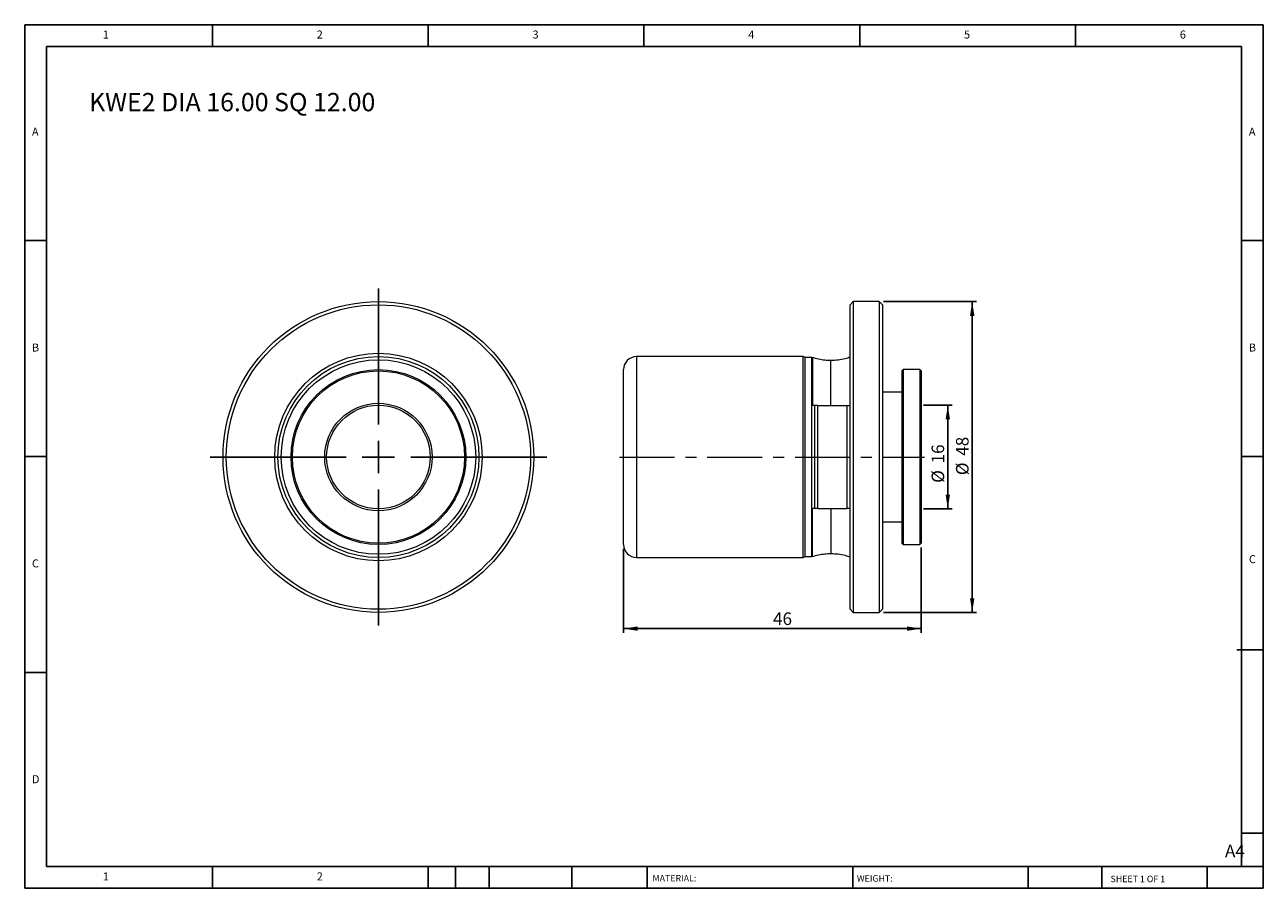
# Model space of a CAD drawing. Units: millimetres. Extents: x 3 to 195, y 3 to 137.
import ezdxf

# ---------------------------------------------------------------- set-up
doc = ezdxf.new("R2010")
doc.units = ezdxf.units.MM
doc.header["$LTSCALE"] = 0.666667
doc.linetypes.add('CENTERX2', pattern=[20.32, 12.7, -2.54, 2.54, -2.54])
doc.layers.add('DIM', color=179, linetype='Continuous')
doc.styles.add('SLDTEXTSTYLE0', font='TXT', dxfattribs={"width": 0.7})
doc.styles.add('SLDTEXTSTYLE1', font='TXT', dxfattribs={"width": 0.75})
doc.styles.add('SLDTEXTSTYLE2', font='TXT', dxfattribs={"width": 0.6875})
doc.dimstyles.new('SLDDIMSTYLE0', dxfattribs={"dimtxt": 1.940278, "dimasz": 2.201333, "dimexe": 0, "dimexo": 0.0625, "dimgap": 0.485069, "dimtad": 1, "dimrnd": 1e-09, "dimzin": 12, "dimdsep": 46, "dimtxsty": 'SLDTEXTSTYLE0', "dimsah": 1, "dimcen": 0.09, "dimadec": 0, "dimazin": 3, "dimtfac": 1, "dimtofl": 0, "dimtmove": 0, "dimatfit": 3, "dimfxl": 1, "dimfrac": 2, "dimtolj": 1, "dimtzin": 12, "dimarcsym": 0})

# ---------------------------------------------------------------- blocks, each defined once
blk = doc.blocks.new('SW_CENTERMARKSYMBOL_0')
at = {"layer": 'DIM', "color": 0}
for p, q in [((0, 5), (0, 26)), ((0, 0), (0, 2.5)), ((-5, 0), (-26, 0)), ((0, 0), (-2.5, 0)), ((0, 0), (0, -2.5)), ((0, 0), (2.5, 0)), ((5, 0), (26, 0)), ((0, -5), (0, -26))]:
    blk.add_line(p, q, dxfattribs=at)
blk = doc.blocks.new('_D')
at = {"layer": 'DIM'}
for p, q in [((135.94, 93.78), (150.31, 93.78)), ((149.64, 93.78), (149.64, 45.78)), ((135.94, 45.78), (150.31, 45.78))]:
    blk.add_line(p, q, dxfattribs=at)
for points in [[(149.64, 93.78), (149.3, 91.58), (149.98, 91.58)], [(149.64, 45.78), (149.98, 47.98), (149.3, 47.98)]]:
    blk.add_solid(points, dxfattribs=at)
at = {"layer": 'DIM', "char_height": 1.94, "attachment_point": 1, "rotation": 90, "style": 'SLDTEXTSTYLE0'}
for s, insert in [('48', (147.14, 69.97)), ('%%c', (147.14, 66.97))]:
    blk.add_mtext(s, dxfattribs=dict(at, insert=insert))
blk = doc.blocks.new('_D_1')
at = {"layer": 'DIM'}
for p, q in [((95.77, 55.61), (95.77, 42.61)), ((141.77, 55.81), (141.77, 42.61)), ((95.77, 43.28), (141.77, 43.28))]:
    blk.add_line(p, q, dxfattribs=at)
for points in [[(95.77, 43.28), (97.97, 42.94), (97.97, 43.62)], [(141.77, 43.28), (139.57, 43.62), (139.57, 42.94)]]:
    blk.add_solid(points, dxfattribs=at)
at = {"layer": 'DIM', "insert": (118.87, 45.78), "char_height": 1.94, "attachment_point": 1, "style": 'SLDTEXTSTYLE0'}
blk.add_mtext('46', dxfattribs=at)
blk = doc.blocks.new('_D_2')
at = {"layer": 'DIM'}
for p, q in [((142.14, 77.78), (146.54, 77.78)), ((145.87, 77.78), (145.87, 61.78)), ((142.14, 61.78), (146.54, 61.78))]:
    blk.add_line(p, q, dxfattribs=at)
for points in [[(145.87, 77.78), (145.53, 75.58), (146.21, 75.58)], [(145.87, 61.78), (146.21, 63.98), (145.53, 63.98)]]:
    blk.add_solid(points, dxfattribs=at)
at = {"layer": 'DIM', "char_height": 1.94, "attachment_point": 1, "rotation": 90, "style": 'SLDTEXTSTYLE0'}
for s, insert in [('16', (143.37, 68.79)), ('%%c', (143.37, 65.79))]:
    blk.add_mtext(s, dxfattribs=dict(at, insert=insert))

msp = doc.modelspace()

# ---------------------------------------------------------------- linework, layer by layer
at = {"color": 7, "linetype": 'Continuous', "lineweight": 15}
for p, q in [((131.272, 93.779), (130.772, 93.279)), ((135.272, 93.779), (131.272, 93.779)), ((131.272, 93.779), (131.272, 45.779)), ((135.772, 93.279), (135.272, 93.779)), ((135.272, 93.779), (135.272, 69.779)), ((130.772, 46.279), (130.772, 93.279)), ((135.772, 93.279), (135.772, 46.279)), ((123.512, 85.279), (97.772, 85.279)), ((123.834, 85.129), (123.512, 85.279)), ((123.512, 69.779), (123.512, 85.279)), ((124.872, 85.129), (123.834, 85.129)), ((123.834, 54.429), (123.834, 85.129)), ((124.967, 85.14), (124.967, 77.729)), ((95.772, 56.279), (95.772, 83.279)), ((138.972, 83.279), (138.772, 83.079)), ((138.772, 83.079), (138.772, 56.479)), ((141.572, 83.279), (138.972, 83.279)), ((138.972, 83.279), (138.972, 56.279)), ((141.772, 83.079), (141.572, 83.279)), ((141.572, 83.279), (141.572, 56.279)), ((141.772, 83.079), (141.772, 56.479)), ((138.772, 79.779), (135.772, 79.779)), ((125.272, 77.729), (125.272, 61.829)), ((125.772, 77.729), (125.272, 77.729)), ((125.772, 61.829), (125.772, 77.729)), ((125.772, 77.729), (130.272, 77.729)), ((130.272, 77.729), (130.272, 61.829)), ((130.272, 77.729), (130.772, 77.729)), ((123.512, 54.279), (123.512, 69.779)), ((135.272, 69.779), (135.272, 45.779)), ((124.967, 54.417), (124.967, 61.829)), ((125.772, 61.829), (125.272, 61.829)), ((125.772, 61.829), (130.272, 61.829)), ((130.772, 61.829), (130.272, 61.829)), ((135.772, 59.779), (138.772, 59.779)), ((138.772, 56.479), (138.972, 56.279)), ((138.972, 56.279), (141.572, 56.279)), ((141.572, 56.279), (141.772, 56.479)), ((97.772, 54.279), (123.512, 54.279)), ((123.512, 54.279), (123.834, 54.429)), ((123.834, 54.429), (124.872, 54.429)), ((130.772, 46.279), (131.272, 45.779)), ((135.272, 45.779), (135.772, 46.279)), ((131.272, 45.779), (135.272, 45.779))]:
    msp.add_line(p, q, dxfattribs=at)
at = {"color": 8, "linetype": 'Continuous', "lineweight": 15}
for p, q in [((97.772, 85.279), (97.772, 54.279)), ((124.872, 54.429), (124.872, 85.129)), ((127.812, 77.729), (127.812, 84.679)), ((127.812, 61.829), (127.812, 54.879))]:
    msp.add_line(p, q, dxfattribs=at)
at = {"color": 7, "linetype": 'Continuous', "lineweight": 15}
for radius in [24, 23.5, 16.025, 15.525, 15.025, 13.5, 13.3, 8.3, 8]:
    msp.add_circle((57.907, 69.779), radius, dxfattribs=at)
for centre, radius, start, end in [((97.772, 83.279), 2, 90, 180), ((124.872, 85.529), 0.4, 270, 283.75318), ((97.772, 56.279), 2, 180, 270), ((124.872, 54.029), 0.4, 76.24682, 90)]:
    msp.add_arc(centre, radius, start, end, dxfattribs=at)
for points, knots in [([(127.812, 84.679), (127.491, 84.689), (126.847, 84.71), (125.892, 84.865), (125.275, 85.048), (124.967, 85.14)], [0, 0, 0, 0, 0.3330138, 0.6669864, 1, 1, 1, 1]), ([(130.772, 85.195), (130.529, 85.111), (129.931, 84.904), (128.936, 84.722), (128.186, 84.693), (127.812, 84.679)], [0, 0, 0, 0, 0.2550303, 0.6282429, 1, 1, 1, 1]), ([(125.272, 77.729), (125.272, 77.729), (125.245, 77.729), (125.142, 77.729), (125.062, 77.729), (124.967, 77.729)], [0, 0, 0, 0, 0.5, 0.5, 1, 1, 1, 1]), ([(125.272, 61.829), (125.272, 61.829), (125.245, 61.829), (125.142, 61.829), (125.062, 61.829), (124.967, 61.829)], [0, 0, 0, 0, 0.5, 0.5, 1, 1, 1, 1]), ([(124.967, 54.417), (125.275, 54.509), (125.892, 54.693), (126.847, 54.848), (127.491, 54.868), (127.812, 54.879)], [0, 0, 0, 0, 0.3330136, 0.6669862, 1, 1, 1, 1]), ([(127.812, 54.879), (128.186, 54.864), (128.936, 54.835), (129.931, 54.653), (130.529, 54.446), (130.772, 54.362)], [0, 0, 0, 0, 0.3717571, 0.7449697, 1, 1, 1, 1])]:
    msp.add_open_spline(points, degree=3, knots=knots, dxfattribs=at)
at = {"layer": 'DIM'}
for p, q in [((194.603, 136.527), (3.27, 136.527)), ((3.27, 136.527), (3.27, 3.194)), ((32.27, 133.194), (32.27, 136.527)), ((65.603, 136.527), (65.603, 133.194)), ((98.936, 136.527), (98.936, 133.194)), ((132.27, 136.527), (132.27, 133.194)), ((165.603, 133.194), (165.603, 136.527)), ((194.603, 51.361), (194.603, 136.527)), ((191.27, 133.194), (6.603, 133.194)), ((6.603, 133.194), (6.603, 6.527)), ((191.27, 6.527), (191.27, 133.194)), ((6.603, 103.194), (3.27, 103.194)), ((191.27, 103.194), (194.603, 103.194)), ((3.27, 69.861), (6.603, 69.861)), ((194.603, 69.861), (191.27, 69.861)), ((194.603, 3.194), (194.603, 51.361)), ((190.546, 40.027), (194.603, 40.027)), ((6.603, 36.527), (3.27, 36.527)), ((191.27, 11.694), (194.603, 11.694)), ((6.603, 6.527), (194.603, 6.527)), ((32.27, 3.194), (32.27, 6.527)), ((65.603, 6.527), (65.603, 3.194)), ((69.803, 6.527), (69.803, 3.194)), ((75.003, 6.527), (75.003, 3.194)), ((87.797, 6.527), (87.797, 3.194)), ((99.402, 6.527), (99.402, 6.027)), ((99.402, 6.027), (99.402, 3.194)), ((131.176, 6.527), (131.176, 3.194)), ((158.301, 6.527), (158.301, 3.194)), ((169.646, 6.527), (169.646, 3.194)), ((185.936, 3.194), (185.936, 6.527)), ((3.27, 3.194), (194.603, 3.194))]:
    msp.add_line(p, q, dxfattribs=at)
at = {"layer": 'DIM', "linetype": 'CENTERX2', "lineweight": 0}
msp.add_line((95.172, 69.779), (142.276, 69.779), dxfattribs=at)

# ---------------------------------------------------------------- block references
at = {"layer": 'DIM'}
msp.add_blockref('SW_CENTERMARKSYMBOL_0', (57.907, 69.779), dxfattribs=at)

# ---------------------------------------------------------------- texts
at = {"layer": 'DIM', "color": 7, "attachment_point": 1}
for s, insert, char_height, style in [('1', (15.325, 135.639), 1.235, 'SLDTEXTSTYLE1'), ('1', (15.325, 135.639), 1.235, 'SLDTEXTSTYLE1'), ('2', (48.381, 135.639), 1.235, 'SLDTEXTSTYLE1'), ('2', (48.381, 135.639), 1.235, 'SLDTEXTSTYLE1'), ('3', (81.714, 135.639), 1.235, 'SLDTEXTSTYLE1'), ('3', (81.714, 135.639), 1.235, 'SLDTEXTSTYLE1'), ('4', (115.047, 135.639), 1.235, 'SLDTEXTSTYLE1'), ('4', (115.047, 135.639), 1.235, 'SLDTEXTSTYLE1'), ('5', (148.381, 135.639), 1.235, 'SLDTEXTSTYLE1'), ('5', (148.381, 135.639), 1.235, 'SLDTEXTSTYLE1'), ('6', (181.714, 135.639), 1.235, 'SLDTEXTSTYLE1'), ('6', (181.714, 135.639), 1.235, 'SLDTEXTSTYLE1'), ('A', (4.381, 120.639), 1.235, 'SLDTEXTSTYLE1'), ('A', (4.381, 120.639), 1.235, 'SLDTEXTSTYLE1'), ('A', (192.381, 120.639), 1.235, 'SLDTEXTSTYLE1'), ('A', (192.381, 120.639), 1.235, 'SLDTEXTSTYLE1'), ('B', (4.381, 87.306), 1.235, 'SLDTEXTSTYLE1'), ('B', (4.381, 87.306), 1.235, 'SLDTEXTSTYLE1'), ('B', (192.381, 87.306), 1.235, 'SLDTEXTSTYLE1'), ('B', (192.381, 87.306), 1.235, 'SLDTEXTSTYLE1'), ('C', (4.381, 53.973), 1.235, 'SLDTEXTSTYLE1'), ('C', (4.381, 53.973), 1.235, 'SLDTEXTSTYLE1'), ('C', (192.398, 54.627), 1.235, 'SLDTEXTSTYLE1'), ('C', (192.398, 54.627), 1.235, 'SLDTEXTSTYLE1'), ('D', (4.381, 20.639), 1.235, 'SLDTEXTSTYLE1'), ('D', (4.381, 20.639), 1.235, 'SLDTEXTSTYLE1'), ('A4', (188.696, 9.903), 1.9403, 'SLDTEXTSTYLE1'), ('1', (15.325, 5.639), 1.235, 'SLDTEXTSTYLE1'), ('1', (15.325, 5.639), 1.235, 'SLDTEXTSTYLE1'), ('2', (48.381, 5.639), 1.235, 'SLDTEXTSTYLE1'), ('2', (48.381, 5.639), 1.235, 'SLDTEXTSTYLE1'), ('MATERIAL:', (100.248, 5.236), 1, 'SLDTEXTSTYLE1'), ('WEIGHT:', (131.822, 5.201), 0.9991, 'SLDTEXTSTYLE1'), ('SHEET 1 OF 1', (171.017, 5.127), 1, 'SLDTEXTSTYLE2')]:
    msp.add_mtext(s, dxfattribs=dict(at, insert=insert, char_height=char_height, style=style))
at = {"layer": 'DIM', "insert": (13.198, 125.997), "char_height": 2.82222, "attachment_point": 1, "style": 'SLDTEXTSTYLE0'}
msp.add_mtext('KWE2 DIA 16.00 SQ 12.00', dxfattribs=at)

# ---------------------------------------------------------------- dimensions: what is measured, and where the dimension line sits
at = {"layer": 'DIM'}
for base, p1, p2, picture, middle in [((149.639, 45.779), (135.272, 93.779), (135.272, 45.779), '_D', (149.639, 69.779)), ((145.869, 61.779), (141.472, 77.779), (141.472, 61.779), '_D_2', (145.869, 68.598))]:
    dim = msp.add_linear_dim(base=base, p1=p1, p2=p2, angle=90, text='%%c<>', dimstyle='SLDDIMSTYLE0', dxfattribs=at)
    dim.commit()
    dim.dimension.update_dxf_attribs({"geometry": picture, "text_midpoint": middle, "dimtype": 160})
dim = msp.add_linear_dim(base=(141.772, 43.278), p1=(95.772, 56.279), p2=(141.772, 56.479), dimstyle='SLDDIMSTYLE0', dxfattribs=at)
dim.commit()
dim.dimension.update_dxf_attribs({"geometry": '_D_1', "text_midpoint": (120.181, 43.278), "dimtype": 160})

doc.saveas('drawing.dxf')
